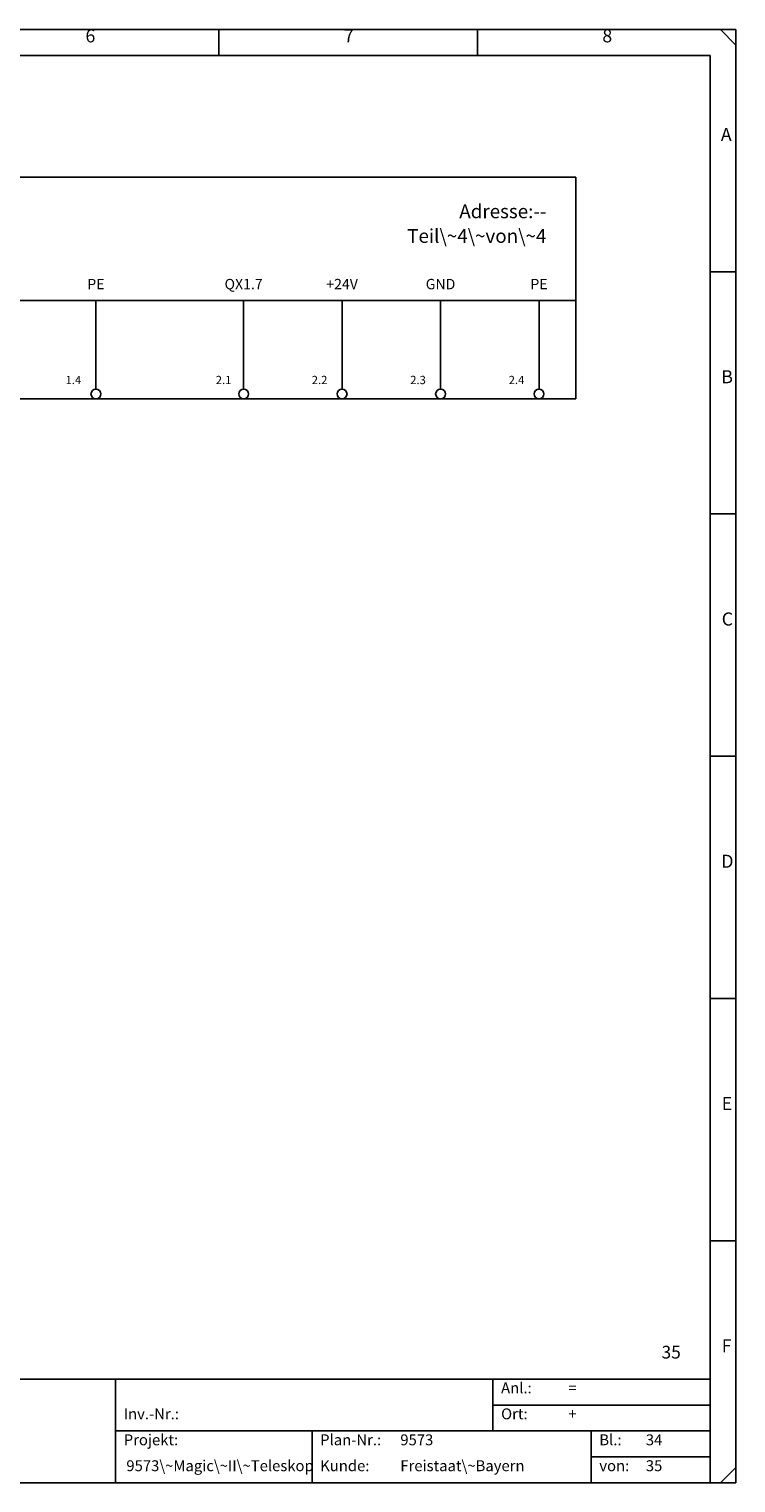
# Model space of a CAD drawing. Units: millimetres. Extents: x 0 to 420, y 0 to 295.
# Drawn here: x 276 to 420, y 0 to 295 of the extents above; entities that cross this region are included whole.
import ezdxf

# ---------------------------------------------------------------- set-up
doc = ezdxf.new("R2010")
doc.units = ezdxf.units.MM
for name, color, linetype in [('CADDY_1', 7, 'CONTINUOUS'), ('CADDY_2', 7, 'CONTINUOUS'), ('CADDY_4', 7, 'CONTINUOUS')]:
    doc.layers.add(name, color=color, linetype=linetype)
doc.styles.get("Standard").update_dxf_attribs({"font": 'txt', "width": 0.75})

# ---------------------------------------------------------------- blocks, each defined once
blk = doc.blocks.new('BLK2')
at = {"layer": 'CADDY_1', "linetype": 'CONTINUOUS'}
for p, q in [((420, 294.98), (0, 294.98)), ((315, 289.72), (315, 294.98)), ((367.5, 289.72), (367.5, 294.98)), ((416.85, 294.98), (420, 291.82)), ((420, 0), (420, 294.98)), ((5.25, 289.72), (414.75, 289.72)), ((414.75, 21.07), (414.75, 289.72)), ((414.75, 245.82), (420, 245.82)), ((414.75, 196.66), (420, 196.66)), ((414.75, 147.49), (420, 147.49)), ((414.75, 98.33), (420, 98.33)), ((414.75, 49.16), (420, 49.16)), ((414.75, 21.07), (5.25, 21.07)), ((294, 0), (294, 21.07)), ((370.65, 21.07), (370.65, 10.54)), ((414.75, 0), (414.75, 21.07)), ((370.65, 15.8), (414.75, 15.8)), ((294, 10.54), (414.75, 10.54)), ((333.9, 10.54), (333.9, 0)), ((390.6, 10.54), (390.6, 0)), ((390.6, 5.27), (393.75, 5.27)), ((392.7, 5.27), (414.75, 5.27)), ((416.85, 0), (420, 3.16)), ((0, 0), (420, 0))]:
    blk.add_line(p, q, dxfattribs=at)
at = {"layer": 'CADDY_1', "width": 100}
for s, insert, char_height, attachment_point in [('6', (287.87, 291.53), 2.65, 7), ('7', (340.37, 291.53), 2.65, 7), ('8', (392.87, 291.53), 2.65, 7), ('A', (416.93, 271.51), 2.65, 7), ('B', (417.02, 222.35), 2.65, 7), ('C', (417.11, 173.18), 2.65, 7), ('D', (417.02, 124.02), 2.65, 7), ('E', (417.11, 74.86), 2.65, 7), ('35', (408.8, 24.44), 2.581, 9), ('F', (417.11, 25.69), 2.65, 7), ('Anl.:', (372.3, 17.49), 2.212, 7), ('=', (385.95, 17.49), 2.21, 7), ('Inv.-Nr.:', (295.65, 12.22), 2.212, 7), ('Ort:', (372.3, 12.22), 2.212, 7), ('+', (385.95, 12.22), 2.21, 7), ('Projekt:', (295.65, 6.95), 2.212, 7), ('Plan-Nr.:', (335.55, 6.95), 2.212, 7), ('9573', (351.83, 6.95), 2.212, 7), ('Bl.:', (392.25, 6.95), 2.212, 7), ('34', (401.7, 6.95), 2.212, 7), ('9573\\~Magic\\~II\\~Teleskop', (296.18, 1.69), 2.2124, 7), ('Kunde:', (335.55, 1.69), 2.212, 7), ('Freistaat\\~Bayern', (351.83, 1.69), 2.2124, 7), ('von:', (392.25, 1.69), 2.212, 7), ('35', (401.7, 1.69), 2.212, 7)]:
    blk.add_mtext(s, dxfattribs=dict(at, insert=insert, char_height=char_height, attachment_point=attachment_point))
blk = doc.blocks.new('BLK7')
at = {"layer": 'CADDY_1', "linetype": 'CONTINUOUS'}
for p, q in [((222.5, 265), (387.5, 265)), ((222.5, 220), (222.5, 265)), ((387.5, 265), (387.5, 220)), ((387.5, 220), (222.5, 220))]:
    blk.add_line(p, q, dxfattribs=at)

msp = doc.modelspace()

# ---------------------------------------------------------------- linework, layer by layer
at = {"layer": 'CADDY_1'}
for p, q in [((222.5, 240), (387.5, 240)), ((290, 240), (290, 222)), ((320, 240), (320, 222)), ((340, 240), (340, 222)), ((360, 240), (360, 222)), ((380, 240), (380, 222))]:
    msp.add_line(p, q, dxfattribs=at)
for centre in [(290, 221), (320, 221), (340, 221), (360, 221), (380, 221)]:
    msp.add_circle(centre, 1, dxfattribs=at)

# ---------------------------------------------------------------- block references
for name in ['BLK2', 'BLK7']:
    msp.add_blockref(name, (0, 0), dxfattribs=at)

# ---------------------------------------------------------------- texts
at = {"layer": 'CADDY_1', "width": 100}
for s, insert, char_height, attachment_point in [('Adresse:--', (381.5, 255.8), 2.8, 9), ('Teil\\~4\\~von\\~4', (381.5, 250.8), 2.8, 9), ('PE', (290, 241.6), 2.1, 8), ('+24V', (340, 241.6), 2.1, 8), ('GND', (360, 241.6), 2.1, 8), ('PE', (380, 241.6), 2.1, 8)]:
    msp.add_mtext(s, dxfattribs=dict(at, insert=insert, char_height=char_height, attachment_point=attachment_point))
at = {"layer": 'CADDY_2', "insert": (320, 241.6), "char_height": 2.1, "width": 100, "attachment_point": 8}
msp.add_mtext('QX1.7', dxfattribs=at)
at = {"layer": 'CADDY_4', "char_height": 1.68, "width": 100, "attachment_point": 9}
for s, insert in [('1.4', (287.02, 222.48)), ('2.1', (317.52, 222.48)), ('2.2', (337.02, 222.48)), ('2.3', (357.02, 222.48)), ('2.4', (377.02, 222.48))]:
    msp.add_mtext(s, dxfattribs=dict(at, insert=insert))

doc.saveas('drawing.dxf')
